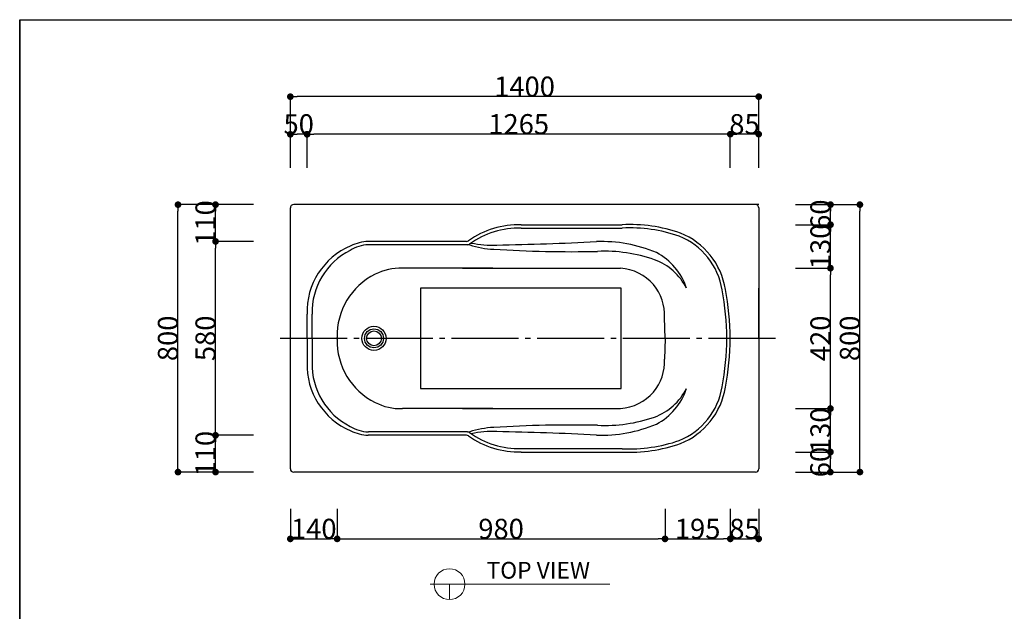
# Model space of a CAD drawing. Extents: x -90317 to 53169, y -74294 to -16499.
# Drawn here: x -15017 to -12074, y -18269 to -16499 of the extents above; entities that cross this region are included whole.
import ezdxf

# ---------------------------------------------------------------- set-up
doc = ezdxf.new("R2010")
doc.units = 0
doc.header["$MEASUREMENT"] = 0
doc.linetypes.add('DASHDOT', pattern=[25.6, 20, -2, 1.6, -2])
doc.layers.get('0').update_dxf_attribs({"linetype": 'CONTINUOUS'})
doc.layers.get('Defpoints').update_dxf_attribs({"linetype": 'CONTINUOUS'})
for name, color, linetype in [('BODY', 7, 'CONTINUOUS'), ('FOR', 7, 'CONTINUOUS'), ('MOJI', 3, 'CONTINUOUS')]:
    doc.layers.add(name, color=color, linetype=linetype)
doc.styles.add('GHS', font='txt')
doc.styles.get("Standard").update_dxf_attribs({"font": 'isocp.shx', "bigfont": 'bigfont.shx'})
doc.dimstyles.get("Standard").update_dxf_attribs({"dimtxt": 60, "dimasz": 20, "dimexe": 5, "dimexo": 0.1, "dimgap": 0.1, "dimtad": 3, "dimtoh": 1, "dimdec": 0, "dimzin": 0, "dimdsep": 46, "dimtxsty": 'Standard', "dimblk": 'DOT', "dimcen": 0.9, "dimclrd": 1, "dimclre": 1, "dimclrt": 3, "dimadec": 0, "dimazin": 0, "dimtfac": 1, "dimtdec": 0, "dimtofl": 0, "dimtmove": 0, "dimatfit": 3, "dimfxl": 1, "dimtolj": 1, "dimtzin": 0, "dimarcsym": 0})

# ---------------------------------------------------------------- blocks, each defined once
blk = doc.blocks.new('_Dot')
at = {"color": 0, "linetype": 'ByBlock', "lineweight": -2}
blk.add_line((-0.5, 0), (-1, 0), dxfattribs=at)
at = {"color": 0, "linetype": 'ByBlock', "const_width": 0.5}
blk.add_lwpolyline([(-0.25, 0, 1), (0.25, 0, 1)], format="xyb", close=True, dxfattribs=at)
blk = doc.blocks.new('*D17')
at = {"layer": 'BODY', "color": 1, "linetype": 'Continuous', "lineweight": -2, "transparency": 16777216}
for p, q in [((-14318.3, -17742), (-14436.8, -17742)), ((-14431.8, -17832), (-14431.8, -17762)), ((-14318.3, -17852), (-14436.8, -17852))]:
    blk.add_line(p, q, dxfattribs=at)
at = {"layer": 'Defpoints', "color": 0, "linetype": 'Continuous', "transparency": 16777216}
for p in [(-14431.8, -17742), (-14308.3, -17742), (-14308.3, -17852)]:
    blk.add_point(p, dxfattribs=at)
at = {"layer": 'BODY', "color": 1, "linetype": 'Continuous', "lineweight": -2, "transparency": 16777216, "xscale": 20, "yscale": 20, "zscale": 20}
for p, rotation in [((-14431.8, -17742), 90), ((-14431.8, -17852), 270)]:
    blk.add_blockref('_Dot', p, dxfattribs=dict(at, rotation=rotation))
at = {"layer": 'BODY', "color": 3, "linetype": 'Continuous', "transparency": 16777216, "insert": (-14461.9, -17797), "char_height": 60, "attachment_point": 5, "rotation": 90}
blk.add_mtext('\\A1;110', dxfattribs=at)
blk = doc.blocks.new('*D18')
at = {"layer": 'BODY', "color": 1, "linetype": 'Continuous', "lineweight": -2, "transparency": 16777216}
for p, q in [((-14318.3, -17162), (-14436.8, -17162)), ((-14431.8, -17722), (-14431.8, -17182)), ((-14318.3, -17742), (-14436.8, -17742))]:
    blk.add_line(p, q, dxfattribs=at)
at = {"layer": 'Defpoints', "color": 0, "linetype": 'Continuous', "transparency": 16777216}
for p in [(-14431.8, -17162), (-14308.3, -17162), (-14308.3, -17742)]:
    blk.add_point(p, dxfattribs=at)
at = {"layer": 'BODY', "color": 1, "linetype": 'Continuous', "lineweight": -2, "transparency": 16777216, "xscale": 20, "yscale": 20, "zscale": 20}
for p, rotation in [((-14431.8, -17162), 90), ((-14431.8, -17742), 270)]:
    blk.add_blockref('_Dot', p, dxfattribs=dict(at, rotation=rotation))
at = {"layer": 'BODY', "color": 3, "linetype": 'Continuous', "transparency": 16777216, "insert": (-14461.9, -17452), "char_height": 60, "attachment_point": 5, "rotation": 90}
blk.add_mtext('\\A1;580', dxfattribs=at)
blk = doc.blocks.new('*D19')
at = {"layer": 'BODY', "color": 1, "linetype": 'Continuous', "lineweight": -2, "transparency": 16777216}
for p, q in [((-14318.3, -17052), (-14436.8, -17052)), ((-14431.8, -17142), (-14431.8, -17072)), ((-14318.3, -17162), (-14436.8, -17162))]:
    blk.add_line(p, q, dxfattribs=at)
at = {"layer": 'Defpoints', "color": 0, "linetype": 'Continuous', "transparency": 16777216}
for p in [(-14431.8, -17052), (-14308.3, -17052), (-14308.3, -17162)]:
    blk.add_point(p, dxfattribs=at)
at = {"layer": 'BODY', "color": 1, "linetype": 'Continuous', "lineweight": -2, "transparency": 16777216, "xscale": 20, "yscale": 20, "zscale": 20}
for p, rotation in [((-14431.8, -17052), 90), ((-14431.8, -17162), 270)]:
    blk.add_blockref('_Dot', p, dxfattribs=dict(at, rotation=rotation))
at = {"layer": 'BODY', "color": 3, "linetype": 'Continuous', "transparency": 16777216, "insert": (-14461.9, -17107), "char_height": 60, "attachment_point": 5, "rotation": 90}
blk.add_mtext('\\A1;110', dxfattribs=at)
blk = doc.blocks.new('*D20')
at = {"layer": 'BODY', "color": 1, "linetype": 'Continuous', "lineweight": -2, "transparency": 16777216}
for p, q in [((-14318.3, -17052), (-14549.1, -17052)), ((-14544.1, -17832), (-14544.1, -17072)), ((-14318.3, -17852), (-14549.1, -17852))]:
    blk.add_line(p, q, dxfattribs=at)
at = {"layer": 'Defpoints', "color": 0, "linetype": 'Continuous', "transparency": 16777216}
for p in [(-14544.1, -17052), (-14308.3, -17052), (-14308.3, -17852)]:
    blk.add_point(p, dxfattribs=at)
at = {"layer": 'BODY', "color": 1, "linetype": 'Continuous', "lineweight": -2, "transparency": 16777216, "xscale": 20, "yscale": 20, "zscale": 20}
for p, rotation in [((-14544.1, -17052), 90), ((-14544.1, -17852), 270)]:
    blk.add_blockref('_Dot', p, dxfattribs=dict(at, rotation=rotation))
at = {"layer": 'BODY', "color": 3, "linetype": 'Continuous', "transparency": 16777216, "insert": (-14574.2, -17452), "char_height": 60, "attachment_point": 5, "rotation": 90}
blk.add_mtext('\\A1;800', dxfattribs=at)
blk = doc.blocks.new('*D21')
at = {"layer": 'BODY', "color": 1, "linetype": 'Continuous', "lineweight": -2, "transparency": 16777216}
for p, q in [((-12698.3, -17792), (-12589.2, -17792)), ((-12594.2, -17832), (-12594.2, -17812)), ((-12698.3, -17852), (-12589.2, -17852))]:
    blk.add_line(p, q, dxfattribs=at)
at = {"layer": 'Defpoints', "color": 0, "linetype": 'Continuous', "transparency": 16777216}
for p in [(-12708.3, -17792), (-12594.2, -17792), (-12708.3, -17852)]:
    blk.add_point(p, dxfattribs=at)
at = {"layer": 'BODY', "color": 1, "linetype": 'Continuous', "lineweight": -2, "transparency": 16777216, "xscale": 20, "yscale": 20, "zscale": 20}
for p, rotation in [((-12594.2, -17792), 90), ((-12594.2, -17852), 270)]:
    blk.add_blockref('_Dot', p, dxfattribs=dict(at, rotation=rotation))
at = {"layer": 'BODY', "color": 3, "linetype": 'Continuous', "transparency": 16777216, "insert": (-12624.3, -17822), "char_height": 60, "attachment_point": 5, "rotation": 90}
blk.add_mtext('\\A1;60', dxfattribs=at)
blk = doc.blocks.new('*D22')
at = {"layer": 'BODY', "color": 1, "linetype": 'Continuous', "lineweight": -2, "transparency": 16777216}
for p, q in [((-12698.3, -17662), (-12588.8, -17662)), ((-12593.8, -17772), (-12593.8, -17682)), ((-12698.3, -17792), (-12588.8, -17792))]:
    blk.add_line(p, q, dxfattribs=at)
at = {"layer": 'Defpoints', "color": 0, "linetype": 'Continuous', "transparency": 16777216}
for p in [(-12708.3, -17662), (-12593.8, -17662), (-12708.3, -17792)]:
    blk.add_point(p, dxfattribs=at)
at = {"layer": 'BODY', "color": 1, "linetype": 'Continuous', "lineweight": -2, "transparency": 16777216, "xscale": 20, "yscale": 20, "zscale": 20}
for p, rotation in [((-12593.8, -17662), 90), ((-12593.8, -17792), 270)]:
    blk.add_blockref('_Dot', p, dxfattribs=dict(at, rotation=rotation))
at = {"layer": 'BODY', "color": 3, "linetype": 'Continuous', "transparency": 16777216, "insert": (-12623.9, -17727), "char_height": 60, "attachment_point": 5, "rotation": 90}
blk.add_mtext('\\A1;130', dxfattribs=at)
blk = doc.blocks.new('*D23')
at = {"layer": 'BODY', "color": 1, "linetype": 'Continuous', "lineweight": -2, "transparency": 16777216}
for p, q in [((-12698.3, -17242), (-12588.8, -17242)), ((-12593.8, -17642), (-12593.8, -17262)), ((-12698.3, -17662), (-12588.8, -17662))]:
    blk.add_line(p, q, dxfattribs=at)
at = {"layer": 'Defpoints', "color": 0, "linetype": 'Continuous', "transparency": 16777216}
for p in [(-12708.3, -17242), (-12593.8, -17242), (-12708.3, -17662)]:
    blk.add_point(p, dxfattribs=at)
at = {"layer": 'BODY', "color": 1, "linetype": 'Continuous', "lineweight": -2, "transparency": 16777216, "xscale": 20, "yscale": 20, "zscale": 20}
for p, rotation in [((-12593.8, -17242), 90), ((-12593.8, -17662), 270)]:
    blk.add_blockref('_Dot', p, dxfattribs=dict(at, rotation=rotation))
at = {"layer": 'BODY', "color": 3, "linetype": 'Continuous', "transparency": 16777216, "insert": (-12623.9, -17452), "char_height": 60, "attachment_point": 5, "rotation": 90}
blk.add_mtext('\\A1;420', dxfattribs=at)
blk = doc.blocks.new('*D24')
at = {"layer": 'BODY', "color": 1, "linetype": 'Continuous', "lineweight": -2, "transparency": 16777216}
for p, q in [((-12698.3, -17112), (-12588.8, -17112)), ((-12593.8, -17222), (-12593.8, -17132)), ((-12698.3, -17242), (-12588.8, -17242))]:
    blk.add_line(p, q, dxfattribs=at)
at = {"layer": 'Defpoints', "color": 0, "linetype": 'Continuous', "transparency": 16777216}
for p in [(-12708.3, -17112), (-12593.8, -17112), (-12708.3, -17242)]:
    blk.add_point(p, dxfattribs=at)
at = {"layer": 'BODY', "color": 1, "linetype": 'Continuous', "lineweight": -2, "transparency": 16777216, "xscale": 20, "yscale": 20, "zscale": 20}
for p, rotation in [((-12593.8, -17112), 90), ((-12593.8, -17242), 270)]:
    blk.add_blockref('_Dot', p, dxfattribs=dict(at, rotation=rotation))
at = {"layer": 'BODY', "color": 3, "linetype": 'Continuous', "transparency": 16777216, "insert": (-12623.9, -17177), "char_height": 60, "attachment_point": 5, "rotation": 90}
blk.add_mtext('\\A1;130', dxfattribs=at)
blk = doc.blocks.new('*D25')
at = {"layer": 'BODY', "color": 1, "linetype": 'Continuous', "lineweight": -2, "transparency": 16777216}
for p, q in [((-12698.3, -17052), (-12588.7, -17052)), ((-12593.7, -17092), (-12593.7, -17072)), ((-12698.3, -17112), (-12588.7, -17112))]:
    blk.add_line(p, q, dxfattribs=at)
at = {"layer": 'Defpoints', "color": 0, "linetype": 'Continuous', "transparency": 16777216}
for p in [(-12708.3, -17052), (-12593.7, -17052), (-12708.3, -17112)]:
    blk.add_point(p, dxfattribs=at)
at = {"layer": 'BODY', "color": 1, "linetype": 'Continuous', "lineweight": -2, "transparency": 16777216, "xscale": 20, "yscale": 20, "zscale": 20}
for p, rotation in [((-12593.7, -17052), 90), ((-12593.7, -17112), 270)]:
    blk.add_blockref('_Dot', p, dxfattribs=dict(at, rotation=rotation))
at = {"layer": 'BODY', "color": 3, "linetype": 'Continuous', "transparency": 16777216, "insert": (-12623.8, -17082), "char_height": 60, "attachment_point": 5, "rotation": 90}
blk.add_mtext('\\A1;60', dxfattribs=at)
blk = doc.blocks.new('*D41')
at = {"layer": 'BODY', "color": 1, "linetype": 'Continuous', "lineweight": -2, "transparency": 16777216}
for p, q in [((-14208.3, -16942), (-14208.3, -16724)), ((-12828.3, -16729), (-14188.3, -16729)), ((-12808.3, -16942), (-12808.3, -16724))]:
    blk.add_line(p, q, dxfattribs=at)
at = {"layer": 'Defpoints', "color": 0, "linetype": 'Continuous', "transparency": 16777216}
for p in [(-14208.3, -16729), (-14208.3, -16952), (-12808.3, -16952)]:
    blk.add_point(p, dxfattribs=at)
at = {"layer": 'BODY', "color": 1, "linetype": 'Continuous', "lineweight": -2, "transparency": 16777216, "xscale": 20, "yscale": 20, "zscale": 20, "rotation": 180}
blk.add_blockref('_Dot', (-14208.3, -16729), dxfattribs=at)
at = {"layer": 'BODY', "color": 1, "linetype": 'Continuous', "lineweight": -2, "transparency": 16777216, "xscale": 20, "yscale": 20, "zscale": 20}
blk.add_blockref('_Dot', (-12808.3, -16729), dxfattribs=at)
at = {"layer": 'BODY', "color": 3, "linetype": 'Continuous', "transparency": 16777216, "insert": (-13508.3, -16698.9), "char_height": 60, "attachment_point": 5}
blk.add_mtext('\\A1;1400', dxfattribs=at)
blk = doc.blocks.new('*D39')
at = {"layer": 'BODY', "color": 1, "linetype": 'Continuous', "lineweight": -2, "transparency": 16777216}
for p, q in [((-14158.3, -16942), (-14158.3, -16836.3)), ((-12913.3, -16841.3), (-14138.3, -16841.3)), ((-12893.3, -16942), (-12893.3, -16836.3))]:
    blk.add_line(p, q, dxfattribs=at)
at = {"layer": 'Defpoints', "color": 0, "linetype": 'Continuous', "transparency": 16777216}
for p in [(-14158.3, -16841.3), (-14158.3, -16952), (-12893.3, -16952)]:
    blk.add_point(p, dxfattribs=at)
at = {"layer": 'BODY', "color": 1, "linetype": 'Continuous', "lineweight": -2, "transparency": 16777216, "xscale": 20, "yscale": 20, "zscale": 20, "rotation": 180}
blk.add_blockref('_Dot', (-14158.3, -16841.3), dxfattribs=at)
at = {"layer": 'BODY', "color": 1, "linetype": 'Continuous', "lineweight": -2, "transparency": 16777216, "xscale": 20, "yscale": 20, "zscale": 20}
blk.add_blockref('_Dot', (-12893.3, -16841.3), dxfattribs=at)
at = {"layer": 'BODY', "color": 3, "linetype": 'Continuous', "transparency": 16777216, "insert": (-13525.8, -16811.2), "char_height": 60, "attachment_point": 5}
blk.add_mtext('\\A1;1265', dxfattribs=at)
blk = doc.blocks.new('*D40')
at = {"layer": 'BODY', "color": 1, "linetype": 'Continuous', "lineweight": -2, "transparency": 16777216}
for p, q in [((-14208.3, -16942), (-14208.3, -16836.6)), ((-14178.3, -16841.6), (-14188.3, -16841.6)), ((-14158.3, -16942), (-14158.3, -16836.6))]:
    blk.add_line(p, q, dxfattribs=at)
at = {"layer": 'Defpoints', "color": 0, "linetype": 'Continuous', "transparency": 16777216}
for p in [(-14208.3, -16841.6), (-14208.3, -16952), (-14158.3, -16952)]:
    blk.add_point(p, dxfattribs=at)
at = {"layer": 'BODY', "color": 1, "linetype": 'Continuous', "lineweight": -2, "transparency": 16777216, "xscale": 20, "yscale": 20, "zscale": 20, "rotation": 180}
blk.add_blockref('_Dot', (-14208.3, -16841.6), dxfattribs=at)
at = {"layer": 'BODY', "color": 1, "linetype": 'Continuous', "lineweight": -2, "transparency": 16777216, "xscale": 20, "yscale": 20, "zscale": 20}
blk.add_blockref('_Dot', (-14158.3, -16841.6), dxfattribs=at)
at = {"layer": 'BODY', "color": 3, "linetype": 'Continuous', "transparency": 16777216, "insert": (-14183.3, -16811.5), "char_height": 60, "attachment_point": 5}
blk.add_mtext('\\A1;50', dxfattribs=at)
blk = doc.blocks.new('*D38')
at = {"layer": 'BODY', "color": 1, "linetype": 'Continuous', "lineweight": -2, "transparency": 16777216}
for p, q in [((-12893.3, -16942), (-12893.3, -16836.3)), ((-12828.3, -16841.3), (-12873.3, -16841.3)), ((-12808.3, -16942), (-12808.3, -16836.3))]:
    blk.add_line(p, q, dxfattribs=at)
at = {"layer": 'Defpoints', "color": 0, "linetype": 'Continuous', "transparency": 16777216}
for p in [(-12893.3, -16841.3), (-12893.3, -16952), (-12808.3, -16952)]:
    blk.add_point(p, dxfattribs=at)
at = {"layer": 'BODY', "color": 1, "linetype": 'Continuous', "lineweight": -2, "transparency": 16777216, "xscale": 20, "yscale": 20, "zscale": 20, "rotation": 180}
blk.add_blockref('_Dot', (-12893.3, -16841.3), dxfattribs=at)
at = {"layer": 'BODY', "color": 1, "linetype": 'Continuous', "lineweight": -2, "transparency": 16777216, "xscale": 20, "yscale": 20, "zscale": 20}
blk.add_blockref('_Dot', (-12808.3, -16841.3), dxfattribs=at)
at = {"layer": 'BODY', "color": 3, "linetype": 'Continuous', "transparency": 16777216, "insert": (-12850.8, -16811.2), "char_height": 60, "attachment_point": 5}
blk.add_mtext('\\A1;85', dxfattribs=at)
blk = doc.blocks.new('*D44')
at = {"layer": 'BODY', "color": 1, "linetype": 'Continuous', "lineweight": -2, "transparency": 16777216}
for p, q in [((-13088.4, -17962), (-13088.4, -18056.9)), ((-12893.3, -17962), (-12893.3, -18056.9)), ((-13068.4, -18051.9), (-12913.3, -18051.9))]:
    blk.add_line(p, q, dxfattribs=at)
at = {"layer": 'Defpoints', "color": 0, "linetype": 'Continuous', "transparency": 16777216}
for p in [(-13088.4, -17952), (-12893.3, -17952), (-12893.3, -18051.9)]:
    blk.add_point(p, dxfattribs=at)
at = {"layer": 'BODY', "color": 1, "linetype": 'Continuous', "lineweight": -2, "transparency": 16777216, "xscale": 20, "yscale": 20, "zscale": 20, "rotation": 180}
blk.add_blockref('_Dot', (-13088.4, -18051.9), dxfattribs=at)
at = {"layer": 'BODY', "color": 1, "linetype": 'Continuous', "lineweight": -2, "transparency": 16777216, "xscale": 20, "yscale": 20, "zscale": 20}
blk.add_blockref('_Dot', (-12893.3, -18051.9), dxfattribs=at)
at = {"layer": 'BODY', "color": 3, "linetype": 'Continuous', "transparency": 16777216, "insert": (-12990.9, -18021.8), "char_height": 60, "attachment_point": 5}
blk.add_mtext('\\A1;195', dxfattribs=at)
blk = doc.blocks.new('*D45')
at = {"layer": 'BODY', "color": 1, "linetype": 'Continuous', "lineweight": -2, "transparency": 16777216}
for p, q in [((-12893.3, -17962), (-12893.3, -18056.9)), ((-12808.3, -17962), (-12808.3, -18056.9)), ((-12873.3, -18051.9), (-12828.3, -18051.9))]:
    blk.add_line(p, q, dxfattribs=at)
at = {"layer": 'Defpoints', "color": 0, "linetype": 'Continuous', "transparency": 16777216}
for p in [(-12893.3, -17952), (-12808.3, -17952), (-12808.3, -18051.9)]:
    blk.add_point(p, dxfattribs=at)
at = {"layer": 'BODY', "color": 1, "linetype": 'Continuous', "lineweight": -2, "transparency": 16777216, "xscale": 20, "yscale": 20, "zscale": 20, "rotation": 180}
blk.add_blockref('_Dot', (-12893.3, -18051.9), dxfattribs=at)
at = {"layer": 'BODY', "color": 1, "linetype": 'Continuous', "lineweight": -2, "transparency": 16777216, "xscale": 20, "yscale": 20, "zscale": 20}
blk.add_blockref('_Dot', (-12808.3, -18051.9), dxfattribs=at)
at = {"layer": 'BODY', "color": 3, "linetype": 'Continuous', "transparency": 16777216, "insert": (-12850.8, -18021.8), "char_height": 60, "attachment_point": 5}
blk.add_mtext('\\A1;85', dxfattribs=at)
blk = doc.blocks.new('*D43')
at = {"layer": 'BODY', "color": 1, "linetype": 'Continuous', "lineweight": -2, "transparency": 16777216}
for p, q in [((-14068.3, -17962), (-14068.3, -18056.9)), ((-13088.4, -17962), (-13088.4, -18056.9)), ((-14048.3, -18051.9), (-13108.4, -18051.9))]:
    blk.add_line(p, q, dxfattribs=at)
at = {"layer": 'Defpoints', "color": 0, "linetype": 'Continuous', "transparency": 16777216}
for p in [(-14068.3, -17952), (-13088.4, -17952), (-13088.4, -18051.9)]:
    blk.add_point(p, dxfattribs=at)
at = {"layer": 'BODY', "color": 1, "linetype": 'Continuous', "lineweight": -2, "transparency": 16777216, "xscale": 20, "yscale": 20, "zscale": 20, "rotation": 180}
blk.add_blockref('_Dot', (-14068.3, -18051.9), dxfattribs=at)
at = {"layer": 'BODY', "color": 1, "linetype": 'Continuous', "lineweight": -2, "transparency": 16777216, "xscale": 20, "yscale": 20, "zscale": 20}
blk.add_blockref('_Dot', (-13088.4, -18051.9), dxfattribs=at)
at = {"layer": 'BODY', "color": 3, "linetype": 'Continuous', "transparency": 16777216, "insert": (-13578.4, -18021.8), "char_height": 60, "attachment_point": 5}
blk.add_mtext('\\A1;980', dxfattribs=at)
blk = doc.blocks.new('*D42')
at = {"layer": 'BODY', "color": 1, "linetype": 'Continuous', "lineweight": -2, "transparency": 16777216}
for p, q in [((-14208.3, -17962), (-14208.3, -18056.9)), ((-14068.3, -17962), (-14068.3, -18056.9)), ((-14188.3, -18051.9), (-14088.3, -18051.9))]:
    blk.add_line(p, q, dxfattribs=at)
at = {"layer": 'Defpoints', "color": 0, "linetype": 'Continuous', "transparency": 16777216}
for p in [(-14208.3, -17952), (-14068.3, -17952), (-14068.3, -18051.9)]:
    blk.add_point(p, dxfattribs=at)
at = {"layer": 'BODY', "color": 1, "linetype": 'Continuous', "lineweight": -2, "transparency": 16777216, "xscale": 20, "yscale": 20, "zscale": 20, "rotation": 180}
blk.add_blockref('_Dot', (-14208.3, -18051.9), dxfattribs=at)
at = {"layer": 'BODY', "color": 1, "linetype": 'Continuous', "lineweight": -2, "transparency": 16777216, "xscale": 20, "yscale": 20, "zscale": 20}
blk.add_blockref('_Dot', (-14068.3, -18051.9), dxfattribs=at)
at = {"layer": 'BODY', "color": 3, "linetype": 'Continuous', "transparency": 16777216, "insert": (-14138.3, -18021.8), "char_height": 60, "attachment_point": 5}
blk.add_mtext('\\A1;140', dxfattribs=at)
blk = doc.blocks.new('*D46')
at = {"layer": 'BODY', "color": 1, "linetype": 'Continuous', "lineweight": -2, "transparency": 16777216}
for p, q in [((-12696.1, -17052), (-12500.8, -17052)), ((-12505.8, -17832), (-12505.8, -17072)), ((-12696.1, -17852), (-12500.8, -17852))]:
    blk.add_line(p, q, dxfattribs=at)
at = {"layer": 'Defpoints', "color": 0, "linetype": 'Continuous', "transparency": 16777216}
for p in [(-12706.1, -17052), (-12505.8, -17052), (-12706.1, -17852)]:
    blk.add_point(p, dxfattribs=at)
at = {"layer": 'BODY', "color": 1, "linetype": 'Continuous', "lineweight": -2, "transparency": 16777216, "xscale": 20, "yscale": 20, "zscale": 20}
for p, rotation in [((-12505.8, -17052), 90), ((-12505.8, -17852), 270)]:
    blk.add_blockref('_Dot', p, dxfattribs=dict(at, rotation=rotation))
at = {"layer": 'BODY', "color": 3, "linetype": 'Continuous', "transparency": 16777216, "insert": (-12535.9, -17452), "char_height": 60, "attachment_point": 5, "rotation": 90}
blk.add_mtext('\\A1;800', dxfattribs=at)

msp = doc.modelspace()

# ---------------------------------------------------------------- linework, layer by layer
at = {"lineweight": 0}
for p, q in [((-13790, -18187.3), (-13253, -18187.3)), ((-13732.5, -18187.3), (-13732.5, -18187.3)), ((-13732.5, -18187.3), (-13732.5, -18233.6))]:
    msp.add_line(p, q, dxfattribs=at)
msp.add_circle((-13732.5, -18187.3), 46.2, dxfattribs=at)
at = {"layer": 'BODY', "linetype": 'Continuous'}
for p, q in [((-14208.3, -17842), (-14208.3, -17062)), ((-12808.3, -17052), (-14198.3, -17052)), ((-12808.3, -17062), (-12808.3, -17842)), ((-13518.3, -17112), (-13216.5, -17112)), ((-13518.3, -17122), (-13216.5, -17122)), ((-13681.5, -17162), (-13975.3, -17162)), ((-13678.3, -17172), (-13975.1, -17172)), ((-13603.3, -17242), (-13873.4, -17242)), ((-13693.8, -17242), (-13391.9, -17242)), ((-13421, -17242), (-13221.4, -17242)), ((-12808.3, -17452), (-12808.3, -17302)), ((-14158.3, -17452), (-14158.3, -17379.4)), ((-14143.3, -17452), (-14143.3, -17379.4)), ((-13088.3, -17452), (-13089.6, -17389.3)), ((-14158.3, -17452), (-14158.3, -17524.5)), ((-14143.3, -17452), (-14143.3, -17524.5)), ((-14068.3, -17454.5), (-14068.3, -17449.4)), ((-13088.3, -17452), (-13089.6, -17514.7)), ((-13603.3, -17662), (-13873.4, -17662)), ((-13693.8, -17662), (-13391.9, -17662)), ((-13421, -17662), (-13221.4, -17662)), ((-13681.5, -17742), (-13975.3, -17742)), ((-13678.3, -17732), (-13975.1, -17732)), ((-13518.3, -17782), (-13216.5, -17782)), ((-13518.3, -17792), (-13216.5, -17792)), ((-12818.3, -17852), (-14198.3, -17852))]:
    msp.add_line(p, q, dxfattribs=at)
at = {"layer": 'BODY', "color": 8, "linetype": 'Continuous', "ltscale": 3}
for p, q in [((-13819.2, -17302), (-13819.2, -17602)), ((-13219.2, -17302), (-13819.2, -17302)), ((-13219.2, -17602), (-13219.2, -17302)), ((-13819.2, -17602), (-13219.2, -17602))]:
    msp.add_line(p, q, dxfattribs=at)
at = {"layer": 'BODY', "color": 1, "linetype": 'DASHDOT', "ltscale": 10}
msp.add_line((-12758.3, -17452), (-14258.3, -17452), dxfattribs=at)
at = {"layer": 'BODY', "linetype": 'Continuous'}
for radius in [36, 28.4, 22]:
    msp.add_circle((-13958.3, -17452), radius, dxfattribs=at)
for centre, radius, start, end in [((-14198.3, -17062), 10, 90, 180), ((-12818.3, -17062), 10, 0, 90), ((-13523.3, -17377), 265.1, 88.922, 125.108), ((-13523.3, -17377), 255.1, 88.922, 125.786), ((-13194.4, -17573.3), 461.9, 70.7898, 92.7433), ((-13194.4, -17573.3), 451.9, 70.7898, 92.7433), ((-13123.6, -17340.1), 208.5, 9.0917, 68.0583), ((-13123.6, -17340), 218.5, 9.0887, 68.1912), ((-13944.4, -17372.6), 214, 112.9557, 181.8268), ((-13970.3, -17285.8), 113.9, 92.4125, 121.5186), ((-13968.9, -17295.2), 133.4, 92.7617, 116.2458), ((-13681.5, -17152), 10, 270, 305.108), ((-13678.3, -17162), 10, 270, 305.786), ((-13934.8, -17374.3), 208.5, 117.1129, 181.4107), ((-13879.4, -17404.1), 162.2, 87.8663, 117.6758), ((-13234.3, -17392.3), 150.9, 42.1147, 85.0688), ((-13865, -17442.9), 203.4, 116.1907, 181.8277), ((-13239, -17384.7), 149.5, 358.2297, 38.7502), ((-13747.6, -17462.7), 844.4, 0.721, 10.6041), ((-13747.6, -17462.7), 854.4, 0.721, 10.6041), ((-13747.6, -17441.2), 844.4, 349.3959, 359.279), ((-13747.6, -17441.2), 854.4, 349.3959, 359.279), ((-13865, -17461), 203.4, 178.1723, 243.8093), ((-13944.4, -17531.4), 214, 178.1732, 247.0443), ((-13934.8, -17529.7), 208.5, 178.5893, 242.8871), ((-13239, -17519.3), 149.5, 321.2498, 1.7703), ((-13123.6, -17563.9), 208.5, 291.9417, 350.9083), ((-13123.6, -17563.9), 218.5, 291.8088, 350.9113), ((-13234.3, -17511.7), 150.9, 274.9312, 317.8853), ((-13879.4, -17499.9), 162.2, 242.3242, 272.1337), ((-13970.3, -17618.2), 113.9, 238.4814, 267.5875), ((-13968.9, -17608.7), 133.4, 243.7542, 267.2383), ((-13681.5, -17752), 10, 54.892, 90), ((-13678.3, -17742), 10, 54.214, 90), ((-13523.3, -17526.9), 265.1, 234.892, 271.078), ((-13523.3, -17526.9), 255.1, 234.214, 271.078), ((-13194.4, -17330.7), 461.9, 267.2567, 289.2102), ((-13194.4, -17330.7), 451.9, 267.2567, 289.2102), ((-14198.3, -17842), 10, 180, 270), ((-12818.3, -17842), 10, 270, 0)]:
    msp.add_arc(centre, radius, start, end, dxfattribs=at)
at = {"layer": 'FOR', "color": 2}
msp.add_lwpolyline([(-15017.3, -16498.7), (-15017.3, -20001.9), (-15017.3, -16498.7), (-10303.4, -16498.7), (-10303.4, -20001.9), (-10303.4, -20001.9), (-15017.3, -20001.9)], dxfattribs=at)
at = {"layer": 'MOJI', "linetype": 'Continuous'}
for centre, radius, start, end in [((-13677.7, -17206.2), 34.2, 80.6066, 90.9415), ((-13588.1, -16912.8), 273, 252.0587, 267.3891), ((-13605.2, -16869.3), 304, 258.1341, 272.6139), ((-13365.1, -13388.4), 3804.3, 266.453, 271.1322), ((-13791.5, -7021.3), 10153.6, 271.12964, 272.8112), ((-13277.8, -17583.1), 420.7, 67.1247, 92.1484), ((-13268.3, -17643.1), 451.6, 70.7845, 92.7485), ((-13178.5, -17378.6), 172.3, 26.3851, 70.0292), ((-13199.8, -17359.2), 184.7, 18.0328, 62.4086), ((-13178.5, -17525.4), 172.3, 289.9708, 333.6149), ((-13199.8, -17544.8), 184.7, 297.5914, 341.9672), ((-13268.3, -17260.9), 451.6, 267.2515, 289.2155), ((-13365.1, -21515.6), 3804.3, 88.8678, 93.547), ((-13277.8, -17320.9), 420.7, 267.8516, 292.8753), ((-13676.4, -17714.5), 17.5, 263.7398, 283.9496), ((-13588.3, -17989.1), 270.8, 92.5801, 108.0357), ((-13605.2, -18034.7), 304, 87.3861, 101.8659), ((-13791.5, -27882.6), 10153.6, 87.1888, 88.87036)]:
    msp.add_arc(centre, radius, start, end, dxfattribs=at)

# ---------------------------------------------------------------- texts
at = {"lineweight": 0, "insert": (-13621.8, -18120.8), "char_height": 50, "width": 526.924, "attachment_point": 1, "style": 'GHS'}
msp.add_mtext('TOP VIEW', dxfattribs=at)

# ---------------------------------------------------------------- dimensions: what is measured, and where the dimension line sits
at = {"layer": 'BODY', "linetype": 'Continuous'}
for base, p1, p2, angle, picture, middle in [((-14208.3, -16729), (-12808.3, -16952), (-14208.3, -16952), 180, '*D41', (-13508.3, -16698.9)), ((-14158.3, -16841.3), (-12893.3, -16952), (-14158.3, -16952), 180, '*D39', (-13525.8, -16811.2)), ((-12893.3, -16841.3), (-12808.3, -16952), (-12893.3, -16952), 180, '*D38', (-12850.8, -16811.2)), ((-14431.8, -17052), (-14308.3, -17162), (-14308.3, -17052), 270, '*D19', (-14461.9, -17107)), ((-14544.1, -17052), (-14308.3, -17852), (-14308.3, -17052), 270, '*D20', (-14574.2, -17452)), ((-12505.8, -17052), (-12706.1, -17852), (-12706.1, -17052), 270, '*D46', (-12535.9, -17452)), ((-12593.8, -17112), (-12708.3, -17242), (-12708.3, -17112), 270, '*D24', (-12623.9, -17177)), ((-14431.8, -17162), (-14308.3, -17742), (-14308.3, -17162), 270, '*D18', (-14461.9, -17452)), ((-12593.8, -17242), (-12708.3, -17662), (-12708.3, -17242), 270, '*D23', (-12623.9, -17452)), ((-12593.8, -17662), (-12708.3, -17792), (-12708.3, -17662), 270, '*D22', (-12623.9, -17727)), ((-14431.8, -17742), (-14308.3, -17852), (-14308.3, -17742), 270, '*D17', (-14461.9, -17797)), ((-14068.3, -18051.9), (-14208.3, -17952), (-14068.3, -17952), 180, '*D42', (-14138.3, -18021.8)), ((-13088.4, -18051.9), (-14068.3, -17952), (-13088.4, -17952), 180, '*D43', (-13578.4, -18021.8)), ((-12893.3, -18051.9), (-13088.4, -17952), (-12893.3, -17952), 180, '*D44', (-12990.9, -18021.8)), ((-12808.3, -18051.9), (-12893.3, -17952), (-12808.3, -17952), 180, '*D45', (-12850.8, -18021.8))]:
    dim = msp.add_linear_dim(base=base, p1=p1, p2=p2, angle=angle, dimstyle='Standard', override={"dimexo": 10}, dxfattribs=at)
    dim.commit()
    dim.dimension.update_dxf_attribs({"geometry": picture, "text_midpoint": middle})
for base, p1, p2, angle, picture, middle in [((-14208.3, -16841.6), (-14158.3, -16952), (-14208.3, -16952), 180, '*D40', (-14183.3, -16841.6)), ((-12593.7, -17052), (-12708.3, -17112), (-12708.3, -17052), 270, '*D25', (-12593.7, -17082)), ((-12594.2, -17792), (-12708.3, -17852), (-12708.3, -17792), 270, '*D21', (-12594.2, -17822))]:
    dim = msp.add_linear_dim(base=base, p1=p1, p2=p2, angle=angle, dimstyle='Standard', override={"dimexo": 10}, dxfattribs=at)
    dim.commit()
    dim.dimension.update_dxf_attribs({"geometry": picture, "text_midpoint": middle, "dimtype": 160})

doc.saveas('drawing.dxf')
